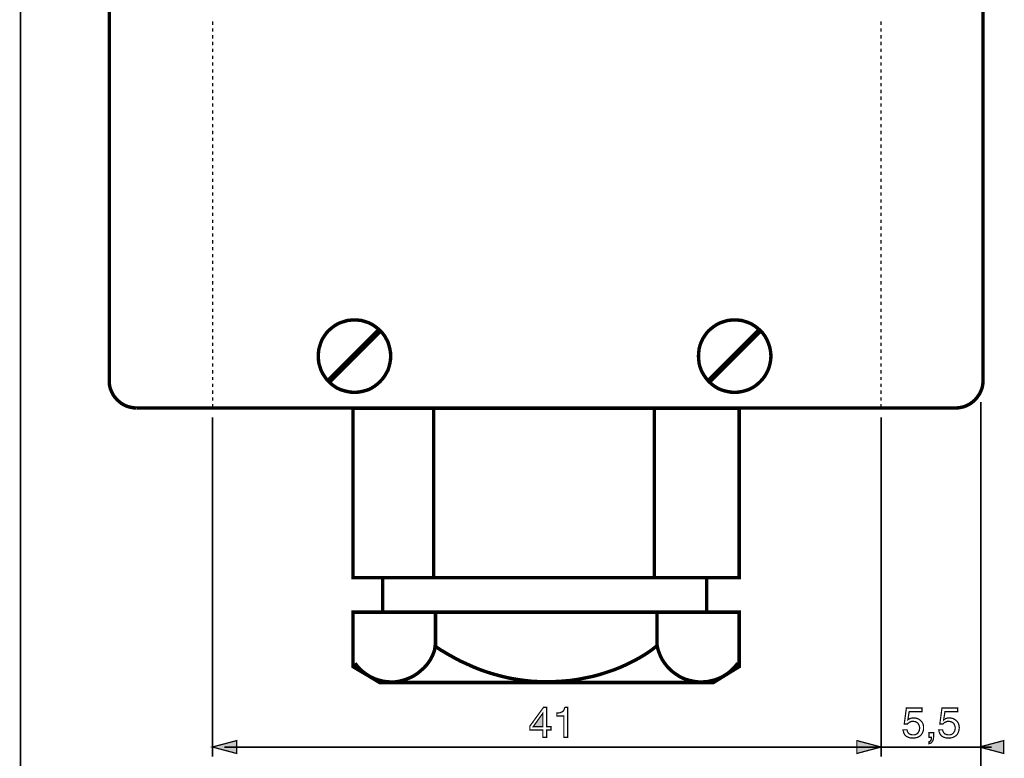
# Model space of a CAD drawing. Extents: x -2.41 to 2.4, y -4.18 to 4.19.
# Drawn here: x -2.4 to 0, y -1.24 to 0.56 of the extents above; entities that cross this region are included whole.
import ezdxf

# ---------------------------------------------------------------- set-up
doc = ezdxf.new("R2010")
doc.units = 0
doc.header["$LTSCALE"] = 0.000394
doc.layers.add('PLAN_1', color=7, linetype='CONTINUOUS')

msp = doc.modelspace()

# ---------------------------------------------------------------- linework, layer by layer
at = {"layer": 'PLAN_1', "color": 2, "linetype": 'CONTINUOUS'}
for points, const_width in [([(-2.401776, 2.357941), (-2.401776, -1.39615)], 0.004177), ([(-0.06102, -1.39615), (-0.06102, -0.374681)], 0.004177), ([(-1.933622, -1.238882), (-1.933622, -0.41178)], 0.004177), ([(-0.303976, -1.238882), (-0.303976, -0.41178)], 0.004177), ([(-1.119063, -1.174091), (-1.119063, -1.191858), (-1.128465, -1.191858), (-1.128465, -1.174091), (-1.160339, -1.174091), (-1.160339, -1.164689), (-1.126898, -1.118709), (-1.119063, -1.118709), (-1.119063, -1.165732), (-1.10861, -1.165732), (-1.10861, -1.174091), (-1.119063, -1.174091)], 0.003), ([(-1.067858, -1.191858), (-1.077264, -1.191858), (-1.077264, -1.139606), (-1.094504, -1.139606), (-1.094504, -1.132291), (-1.090323, -1.132291), (-1.086665, -1.131772), (-1.084055, -1.130724), (-1.081441, -1.129681), (-1.07935, -1.128114), (-1.077264, -1.1255), (-1.076217, -1.122366), (-1.07465, -1.118709), (-1.067858, -1.118709), (-1.067858, -1.191858)], 0.003), ([(-0.238665, -1.149012), (-0.237098, -1.147969), (-0.236051, -1.147445), (-0.234484, -1.146402), (-0.232917, -1.145878), (-0.230827, -1.145354), (-0.22874, -1.144835), (-0.22665, -1.144835), (-0.224559, -1.144311), (-0.219854, -1.144835), (-0.215677, -1.145878), (-0.211496, -1.147969), (-0.207839, -1.150579), (-0.204705, -1.153717), (-0.202614, -1.157894), (-0.201567, -1.159984), (-0.201047, -1.162598), (-0.200524, -1.165209), (-0.200524, -1.167823), (-0.200524, -1.17148), (-0.201047, -1.175138), (-0.202614, -1.179839), (-0.205224, -1.18402), (-0.206272, -1.185587), (-0.208362, -1.187677), (-0.210453, -1.189244), (-0.213063, -1.190811), (-0.215677, -1.191858), (-0.219335, -1.192902), (-0.222992, -1.193425), (-0.22665, -1.193425), (-0.230307, -1.193425), (-0.234484, -1.192902), (-0.238142, -1.191335), (-0.241799, -1.189768), (-0.244937, -1.187154), (-0.247547, -1.183496), (-0.248594, -1.181406), (-0.249114, -1.178795), (-0.250161, -1.176181), (-0.250681, -1.173571), (-0.240756, -1.173571), (-0.240232, -1.176181), (-0.239189, -1.178795), (-0.237622, -1.180886), (-0.236051, -1.182976), (-0.233965, -1.18402), (-0.23135, -1.185063), (-0.228217, -1.185587), (-0.225602, -1.185587), (-0.221945, -1.185587), (-0.218811, -1.184543), (-0.216197, -1.182976), (-0.21411, -1.180886), (-0.212539, -1.178272), (-0.210972, -1.175661), (-0.210453, -1.172524), (-0.209929, -1.168866), (-0.210453, -1.165209), (-0.211496, -1.162075), (-0.213063, -1.159461), (-0.21463, -1.15685), (-0.217244, -1.155283), (-0.219854, -1.153717), (-0.222992, -1.153193), (-0.226126, -1.152669), (-0.228217, -1.152669), (-0.230307, -1.153193), (-0.231874, -1.153717), (-0.233965, -1.15476), (-0.235531, -1.155283), (-0.237098, -1.15685), (-0.238665, -1.157894), (-0.239709, -1.159461), (-0.247547, -1.159461), (-0.242323, -1.120276), (-0.204181, -1.120276), (-0.204181, -1.129157), (-0.235531, -1.129157), (-0.238665, -1.149012)], 0.003), ([(-0.151409, -1.149012), (-0.150366, -1.147969), (-0.148799, -1.147445), (-0.147752, -1.146402), (-0.145661, -1.145878), (-0.144094, -1.145354), (-0.142004, -1.144835), (-0.139913, -1.144835), (-0.137303, -1.144311), (-0.133122, -1.144835), (-0.128941, -1.145878), (-0.124764, -1.147969), (-0.121106, -1.150579), (-0.117969, -1.153717), (-0.115358, -1.157894), (-0.114835, -1.159984), (-0.113791, -1.162598), (-0.113791, -1.165209), (-0.113268, -1.167823), (-0.113791, -1.17148), (-0.114311, -1.175138), (-0.115882, -1.179839), (-0.117969, -1.18402), (-0.119539, -1.185587), (-0.121626, -1.187677), (-0.123717, -1.189244), (-0.126331, -1.190811), (-0.128941, -1.191858), (-0.132079, -1.192902), (-0.135736, -1.193425), (-0.139913, -1.193425), (-0.143571, -1.193425), (-0.147228, -1.192902), (-0.151409, -1.191335), (-0.154543, -1.189768), (-0.157681, -1.187154), (-0.160291, -1.183496), (-0.161339, -1.181406), (-0.162382, -1.178795), (-0.162906, -1.176181), (-0.163425, -1.173571), (-0.154024, -1.173571), (-0.1535, -1.176181), (-0.152453, -1.178795), (-0.150886, -1.180886), (-0.149319, -1.182976), (-0.146709, -1.18402), (-0.144618, -1.185063), (-0.141484, -1.185587), (-0.13887, -1.185587), (-0.135213, -1.185587), (-0.132079, -1.184543), (-0.129465, -1.182976), (-0.127374, -1.180886), (-0.125807, -1.178272), (-0.12424, -1.175661), (-0.123717, -1.172524), (-0.123197, -1.168866), (-0.123717, -1.165209), (-0.124764, -1.162075), (-0.125807, -1.159461), (-0.127898, -1.15685), (-0.130512, -1.155283), (-0.133122, -1.153717), (-0.136256, -1.153193), (-0.139394, -1.152669), (-0.141484, -1.152669), (-0.143571, -1.153193), (-0.145142, -1.153717), (-0.146709, -1.15476), (-0.148799, -1.155283), (-0.150366, -1.15685), (-0.151409, -1.157894), (-0.152976, -1.159461), (-0.160815, -1.159461), (-0.155591, -1.120276), (-0.117449, -1.120276), (-0.117449, -1.129157), (-0.148276, -1.129157), (-0.151409, -1.149012)], 0.003), ([(-1.15198, -1.165732), (-1.128465, -1.165732), (-1.128465, -1.132815), (-1.15198, -1.165732)], 0.003), ([(-1.934146, -1.21537), (-1.875106, -1.199693), (-1.875106, -1.231043), (-1.934146, -1.21537)], 0.003), ([(-0.303976, -1.21537), (-0.36302, -1.199693), (-0.36302, -1.231043), (-0.303976, -1.21537)], 0.003), ([(-0.186941, -1.191858), (-0.181193, -1.191858), (-0.181193, -1.193425), (-0.181713, -1.195516), (-0.181713, -1.197083), (-0.182236, -1.19865), (-0.183283, -1.199693), (-0.184327, -1.20126), (-0.18537, -1.201783), (-0.186941, -1.202307), (-0.186941, -1.207008), (-0.185894, -1.206488), (-0.184327, -1.206488), (-0.182236, -1.205441), (-0.180669, -1.203874), (-0.179102, -1.201783), (-0.177535, -1.199173), (-0.176488, -1.195516), (-0.175969, -1.190811), (-0.175969, -1.180362), (-0.186941, -1.180362), (-0.186941, -1.191858)], 0.003), ([(-0.064154, -1.21537), (-0.005114, -1.199693), (-0.005114, -1.231043), (-0.064154, -1.21537)], 0.003), ([(-1.904886, -1.21537), (-0.03437, -1.21537)], 0.004177)]:
    msp.add_lwpolyline(points, dxfattribs=dict(at, const_width=const_width))
at = {"layer": 'PLAN_1', "linetype": 'CONTINUOUS'}
for points, const_width in [([(-2.185465, -0.322433), (-2.185465, 2.004217)], 0.008358), ([(-0.055795, 2.004217), (-0.055795, -0.322433)], 0.008358), ([(-1.587736, -0.174567), (-1.596618, -0.175091), (-1.6055, -0.176138), (-1.613858, -0.178748), (-1.62222, -0.181362), (-1.630055, -0.18502), (-1.63737, -0.18972), (-1.644165, -0.194945), (-1.650433, -0.200169), (-1.656181, -0.206441), (-1.660886, -0.213232), (-1.665587, -0.220547), (-1.669244, -0.228386), (-1.671854, -0.236744), (-1.674469, -0.245106), (-1.675512, -0.253988), (-1.676035, -0.26287), (-1.675512, -0.271752), (-1.674469, -0.280634), (-1.671854, -0.288992), (-1.669244, -0.297354), (-1.665587, -0.304669), (-1.660886, -0.311984), (-1.656181, -0.318776), (-1.650433, -0.325047), (-1.644165, -0.330791), (-1.63737, -0.33602), (-1.630055, -0.34072), (-1.62222, -0.344378), (-1.613858, -0.346992), (-1.6055, -0.349079), (-1.596618, -0.35065), (-1.587736, -0.351169), (-1.578854, -0.35065), (-1.569972, -0.349079), (-1.56161, -0.346992), (-1.553252, -0.344378), (-1.545937, -0.34072), (-1.538622, -0.33602), (-1.531831, -0.330791), (-1.525559, -0.325047), (-1.519811, -0.318776), (-1.514587, -0.311984), (-1.510406, -0.304669), (-1.506228, -0.297354), (-1.503614, -0.288992), (-1.501524, -0.280634), (-1.499957, -0.271752), (-1.499433, -0.26287), (-1.499957, -0.253988), (-1.501524, -0.245106), (-1.503614, -0.236744), (-1.506228, -0.228386), (-1.510406, -0.220547), (-1.514587, -0.213232), (-1.519811, -0.206441), (-1.525559, -0.200169), (-1.531831, -0.194945), (-1.538622, -0.18972), (-1.545937, -0.18502), (-1.553252, -0.181362), (-1.56161, -0.178748), (-1.569972, -0.176138), (-1.578854, -0.175091), (-1.587736, -0.174567)], 0.008358), ([(-0.660839, -0.174567), (-0.670244, -0.175091), (-0.678602, -0.176138), (-0.687484, -0.178748), (-0.695323, -0.181362), (-0.703157, -0.18502), (-0.710472, -0.18972), (-0.717268, -0.194945), (-0.723535, -0.200169), (-0.729283, -0.206441), (-0.733988, -0.213232), (-0.738689, -0.220547), (-0.742346, -0.228386), (-0.74548, -0.236744), (-0.747571, -0.245106), (-0.748614, -0.253988), (-0.749138, -0.26287), (-0.748614, -0.271752), (-0.747571, -0.280634), (-0.74548, -0.288992), (-0.742346, -0.297354), (-0.738689, -0.304669), (-0.733988, -0.311984), (-0.729283, -0.318776), (-0.723535, -0.325047), (-0.717268, -0.330791), (-0.710472, -0.33602), (-0.703157, -0.34072), (-0.695323, -0.344378), (-0.687484, -0.346992), (-0.678602, -0.349079), (-0.670244, -0.35065), (-0.660839, -0.351169), (-0.651957, -0.35065), (-0.643075, -0.349079), (-0.634713, -0.346992), (-0.626874, -0.344378), (-0.619039, -0.34072), (-0.611724, -0.33602), (-0.604933, -0.330791), (-0.598661, -0.325047), (-0.592913, -0.318776), (-0.587689, -0.311984), (-0.583508, -0.304669), (-0.57985, -0.297354), (-0.576717, -0.288992), (-0.574626, -0.280634), (-0.573059, -0.271752), (-0.572535, -0.26287), (-0.573059, -0.253988), (-0.574626, -0.245106), (-0.576717, -0.236744), (-0.57985, -0.228386), (-0.583508, -0.220547), (-0.587689, -0.213232), (-0.592913, -0.206441), (-0.598661, -0.200169), (-0.604933, -0.194945), (-0.611724, -0.18972), (-0.619039, -0.18502), (-0.626874, -0.181362), (-0.634713, -0.178748), (-0.643075, -0.176138), (-0.651957, -0.175091), (-0.660839, -0.174567)], 0.008358), ([(-1.648866, -0.322433), (-1.528693, -0.20226)], 0.014106), ([(-0.721969, -0.322433), (-0.601795, -0.20226)], 0.014106), ([(-2.119106, -0.389311), (-2.125902, -0.388791), (-2.132169, -0.387744), (-2.138961, -0.386177), (-2.144709, -0.384087), (-2.15098, -0.380953), (-2.156205, -0.377819), (-2.161429, -0.373638), (-2.166134, -0.369457), (-2.170311, -0.364756), (-2.174492, -0.359531), (-2.177626, -0.354303), (-2.18024, -0.348559), (-2.18285, -0.342287), (-2.184417, -0.33602), (-2.185465, -0.329224), (-2.185465, -0.322433)], 0.008358), ([(-0.055795, -0.322433), (-0.055795, -0.329224), (-0.056839, -0.33602), (-0.058406, -0.342287), (-0.06102, -0.348559), (-0.06363, -0.354303), (-0.067287, -0.359531), (-0.070945, -0.364756), (-0.075126, -0.369457), (-0.079827, -0.373638), (-0.085055, -0.377819), (-0.09028, -0.380953), (-0.096547, -0.384087), (-0.102295, -0.386177), (-0.109087, -0.387744), (-0.115358, -0.388791), (-0.12215, -0.389311)], 0.008358), ([(-0.12215, -0.389311), (-2.119106, -0.389311)], 0.008358), ([(-0.649866, -0.802602), (-0.649866, -0.389835), (-1.591394, -0.389835), (-1.591394, -0.802602), (-0.649866, -0.802602)], 0.008358), ([(-1.394413, -0.389835), (-1.394413, -0.802602)], 0.008358), ([(-0.856772, -0.389835), (-0.856772, -0.802602)], 0.008358), ([(-0.729283, -0.886724), (-0.729283, -0.802602), (-1.519287, -0.802602), (-1.519287, -0.886724), (-0.729283, -0.886724)], 0.008358), ([(-1.526602, -1.058098), (-0.712563, -1.058098), (-0.649866, -1.019437), (-0.649866, -0.886724), (-1.591394, -0.886724), (-1.591394, -1.019437), (-1.526602, -1.058098)], 0.008358), ([(-1.390232, -0.886724), (-1.390232, -0.972933)], 0.008358), ([(-0.84998, -0.886724), (-0.84998, -0.972933)], 0.008358), ([(-1.586169, -1.011075), (-1.582512, -1.016299), (-1.578331, -1.021004), (-1.57415, -1.025705), (-1.569449, -1.029886), (-1.564224, -1.034063), (-1.559, -1.03772), (-1.553772, -1.041378), (-1.548028, -1.044516), (-1.54228, -1.047126), (-1.536531, -1.04974), (-1.53026, -1.051831), (-1.523992, -1.053398), (-1.51772, -1.054965), (-1.510929, -1.056008), (-1.504138, -1.056531), (-1.497346, -1.057055), (-1.487417, -1.056531), (-1.478012, -1.054965), (-1.468087, -1.05235), (-1.459201, -1.049217), (-1.450319, -1.045559), (-1.441437, -1.040858), (-1.433602, -1.035634), (-1.426287, -1.029362), (-1.418972, -1.023094), (-1.412701, -1.016299), (-1.406953, -1.008984), (-1.402252, -1.001669), (-1.398071, -0.993835), (-1.394937, -0.985996), (-1.392323, -0.978157), (-1.39128, -0.969799), (-1.376126, -0.979724), (-1.360976, -0.988606), (-1.345299, -0.997492), (-1.329626, -1.00585), (-1.313429, -1.013165), (-1.297232, -1.02048), (-1.280512, -1.027272), (-1.263791, -1.03302), (-1.246551, -1.038244), (-1.229307, -1.042949), (-1.211543, -1.047126), (-1.19378, -1.050264), (-1.175492, -1.052874), (-1.157205, -1.054965), (-1.138394, -1.056008), (-1.119583, -1.056531), (-1.100776, -1.056008), (-1.081965, -1.054965), (-1.063154, -1.053398), (-1.044346, -1.050783), (-1.026059, -1.047126), (-1.007772, -1.043469), (-0.990008, -1.038768), (-0.97224, -1.03302), (-0.955, -1.027272), (-0.93828, -1.02048), (-0.922083, -1.013165), (-0.906409, -1.005327), (-0.891256, -0.996969), (-0.876626, -0.988087), (-0.863043, -0.978681), (-0.84998, -0.968232), (-0.84789, -0.977638), (-0.844756, -0.98652), (-0.841098, -0.995402), (-0.836917, -1.003236), (-0.831693, -1.011075), (-0.825945, -1.01839), (-0.819673, -1.025181), (-0.812882, -1.031453), (-0.805043, -1.037201), (-0.797209, -1.042425), (-0.78937, -1.046606), (-0.780488, -1.050264), (-0.771606, -1.052874), (-0.762201, -1.054965), (-0.752272, -1.056531), (-0.742346, -1.057055), (-0.735555, -1.056531), (-0.72876, -1.056008), (-0.722492, -1.054965), (-0.71622, -1.053398), (-0.709429, -1.051831), (-0.703681, -1.04974), (-0.697413, -1.047126), (-0.691665, -1.044516), (-0.686441, -1.041378), (-0.680693, -1.03772), (-0.675469, -1.034063), (-0.670764, -1.029886), (-0.666063, -1.025705), (-0.661358, -1.021004), (-0.657701, -1.016299), (-0.653524, -1.011075)], 0.008358)]:
    msp.add_lwpolyline(points, dxfattribs=dict(at, const_width=const_width))
at = {"layer": 'PLAN_1', "color": 5, "linetype": 'CONTINUOUS', "const_width": 0.003}
for points in [[(-1.933622, 0.544378), (-1.933622, 0.552736)], [(-0.303976, 0.544378), (-0.303976, 0.552736)], [(-1.933622, 0.527657), (-1.933622, 0.53602)], [(-0.303976, 0.527657), (-0.303976, 0.53602)], [(-1.933622, 0.510937), (-1.933622, 0.519299)], [(-1.933622, 0.49474), (-1.933622, 0.503102)], [(-0.303976, 0.510937), (-0.303976, 0.519299)], [(-0.303976, 0.49474), (-0.303976, 0.503102)], [(-1.933622, 0.478024), (-1.933622, 0.486382)], [(-0.303976, 0.478024), (-0.303976, 0.486382)], [(-1.933622, 0.461303), (-1.933622, 0.469661)], [(-0.303976, 0.461303), (-0.303976, 0.469661)], [(-1.933622, 0.444583), (-1.933622, 0.452941)], [(-1.933622, 0.427862), (-1.933622, 0.436224)], [(-0.303976, 0.444583), (-0.303976, 0.452941)], [(-0.303976, 0.427862), (-0.303976, 0.436224)], [(-1.933622, 0.411142), (-1.933622, 0.419504)], [(-0.303976, 0.411142), (-0.303976, 0.419504)], [(-1.933622, 0.394425), (-1.933622, 0.402783)], [(-1.933622, 0.377705), (-1.933622, 0.386063)], [(-0.303976, 0.394425), (-0.303976, 0.402783)], [(-0.303976, 0.377705), (-0.303976, 0.386063)], [(-1.933622, 0.361508), (-1.933622, 0.369866)], [(-0.303976, 0.361508), (-0.303976, 0.369866)], [(-1.933622, 0.344787), (-1.933622, 0.353146)], [(-1.933622, 0.328067), (-1.933622, 0.336425)], [(-0.303976, 0.344787), (-0.303976, 0.353146)], [(-0.303976, 0.328067), (-0.303976, 0.336425)], [(-1.933622, 0.311346), (-1.933622, 0.319709)], [(-0.303976, 0.311346), (-0.303976, 0.319709)], [(-1.933622, 0.294626), (-1.933622, 0.302988)], [(-0.303976, 0.294626), (-0.303976, 0.302988)], [(-1.933622, 0.277909), (-1.933622, 0.286268)], [(-1.933622, 0.261189), (-1.933622, 0.269547)], [(-0.303976, 0.277909), (-0.303976, 0.286268)], [(-0.303976, 0.261189), (-0.303976, 0.269547)], [(-1.933622, 0.244469), (-1.933622, 0.252827)], [(-0.303976, 0.244469), (-0.303976, 0.252827)], [(-1.933622, 0.228272), (-1.933622, 0.23611)], [(-1.933622, 0.211551), (-1.933622, 0.219913)], [(-0.303976, 0.228272), (-0.303976, 0.23611)], [(-0.303976, 0.211551), (-0.303976, 0.219913)], [(-1.933622, 0.194831), (-1.933622, 0.203193)], [(-0.303976, 0.194831), (-0.303976, 0.203193)], [(-1.933622, 0.178114), (-1.933622, 0.186472)], [(-1.933622, 0.161394), (-1.933622, 0.169752)], [(-0.303976, 0.178114), (-0.303976, 0.186472)], [(-0.303976, 0.161394), (-0.303976, 0.169752)], [(-1.933622, 0.144673), (-1.933622, 0.153031)], [(-0.303976, 0.144673), (-0.303976, 0.153031)], [(-1.933622, 0.127953), (-1.933622, 0.136315)], [(-1.933622, 0.111232), (-1.933622, 0.119594)], [(-0.303976, 0.127953), (-0.303976, 0.136315)], [(-0.303976, 0.111232), (-0.303976, 0.119594)], [(-1.933622, 0.095035), (-1.933622, 0.102874)], [(-0.303976, 0.095035), (-0.303976, 0.102874)], [(-1.933622, 0.078315), (-1.933622, 0.086677)], [(-0.303976, 0.078315), (-0.303976, 0.086677)], [(-1.933622, 0.061598), (-1.933622, 0.069957)], [(-1.933622, 0.044878), (-1.933622, 0.053236)], [(-0.303976, 0.061598), (-0.303976, 0.069957)], [(-0.303976, 0.044878), (-0.303976, 0.053236)], [(-1.933622, 0.028157), (-1.933622, 0.036516)], [(-0.303976, 0.028157), (-0.303976, 0.036516)], [(-1.933622, 0.011437), (-1.933622, 0.019799)], [(-1.933622, -0.005283), (-1.933622, 0.003079)], [(-0.303976, 0.011437), (-0.303976, 0.019799)], [(-0.303976, -0.005283), (-0.303976, 0.003079)], [(-1.933622, -0.022), (-1.933622, -0.013642)], [(-0.303976, -0.022), (-0.303976, -0.013642)], [(-1.933622, -0.03872), (-1.933622, -0.030362)], [(-1.933622, -0.054917), (-1.933622, -0.046559)], [(-0.303976, -0.03872), (-0.303976, -0.030362)], [(-0.303976, -0.054917), (-0.303976, -0.046559)], [(-1.933622, -0.071638), (-1.933622, -0.06328)], [(-0.303976, -0.071638), (-0.303976, -0.06328)], [(-1.933622, -0.088358), (-1.933622, -0.079996)], [(-1.933622, -0.105079), (-1.933622, -0.096717)], [(-0.303976, -0.088358), (-0.303976, -0.079996)], [(-0.303976, -0.105079), (-0.303976, -0.096717)], [(-1.933622, -0.121795), (-1.933622, -0.113437)], [(-0.303976, -0.121795), (-0.303976, -0.113437)], [(-1.933622, -0.138516), (-1.933622, -0.130157)], [(-0.303976, -0.138516), (-0.303976, -0.130157)], [(-1.933622, -0.155236), (-1.933622, -0.146878)], [(-1.933622, -0.171957), (-1.933622, -0.163594)], [(-0.303976, -0.155236), (-0.303976, -0.146878)], [(-0.303976, -0.171957), (-0.303976, -0.163594)], [(-1.933622, -0.188154), (-1.933622, -0.179795)], [(-0.303976, -0.188154), (-0.303976, -0.179795)], [(-1.933622, -0.204874), (-1.933622, -0.196512)], [(-1.933622, -0.221594), (-1.933622, -0.213232)], [(-0.303976, -0.204874), (-0.303976, -0.196512)], [(-0.303976, -0.221594), (-0.303976, -0.213232)], [(-1.933622, -0.238311), (-1.933622, -0.229953)], [(-0.303976, -0.238311), (-0.303976, -0.229953)], [(-1.933622, -0.255031), (-1.933622, -0.246673)], [(-1.933622, -0.271752), (-1.933622, -0.263394)], [(-0.303976, -0.255031), (-0.303976, -0.246673)], [(-0.303976, -0.271752), (-0.303976, -0.263394)], [(-1.933622, -0.288472), (-1.933622, -0.28011)], [(-0.303976, -0.288472), (-0.303976, -0.28011)], [(-1.933622, -0.305193), (-1.933622, -0.296831)], [(-0.303976, -0.305193), (-0.303976, -0.296831)], [(-1.933622, -0.32139), (-1.933622, -0.313551)], [(-1.933622, -0.338106), (-1.933622, -0.329748)], [(-0.303976, -0.32139), (-0.303976, -0.313551)], [(-0.303976, -0.338106), (-0.303976, -0.329748)], [(-1.933622, -0.354827), (-1.933622, -0.346469)], [(-0.303976, -0.354827), (-0.303976, -0.346469)], [(-1.933622, -0.371547), (-1.933622, -0.363189)], [(-1.933622, -0.388268), (-1.933622, -0.379906)], [(-0.303976, -0.371547), (-0.303976, -0.363189)], [(-0.303976, -0.388268), (-0.303976, -0.379906)]]:
    msp.add_lwpolyline(points, dxfattribs=at)
at = {"layer": 'PLAN_1', "color": 2}
for points in [[(-1.15198, -1.165732), (-1.128465, -1.165732), (-1.15198, -1.165732), (-1.128465, -1.132815)], [(-1.934146, -1.21537), (-1.875106, -1.199693), (-1.934146, -1.21537), (-1.875106, -1.231043)], [(-0.303976, -1.21537), (-0.36302, -1.199693), (-0.303976, -1.21537), (-0.36302, -1.231043)], [(-0.064154, -1.21537), (-0.005114, -1.199693), (-0.064154, -1.21537), (-0.005114, -1.231043)]]:
    msp.add_solid(points, dxfattribs=at)

doc.saveas('drawing.dxf')
